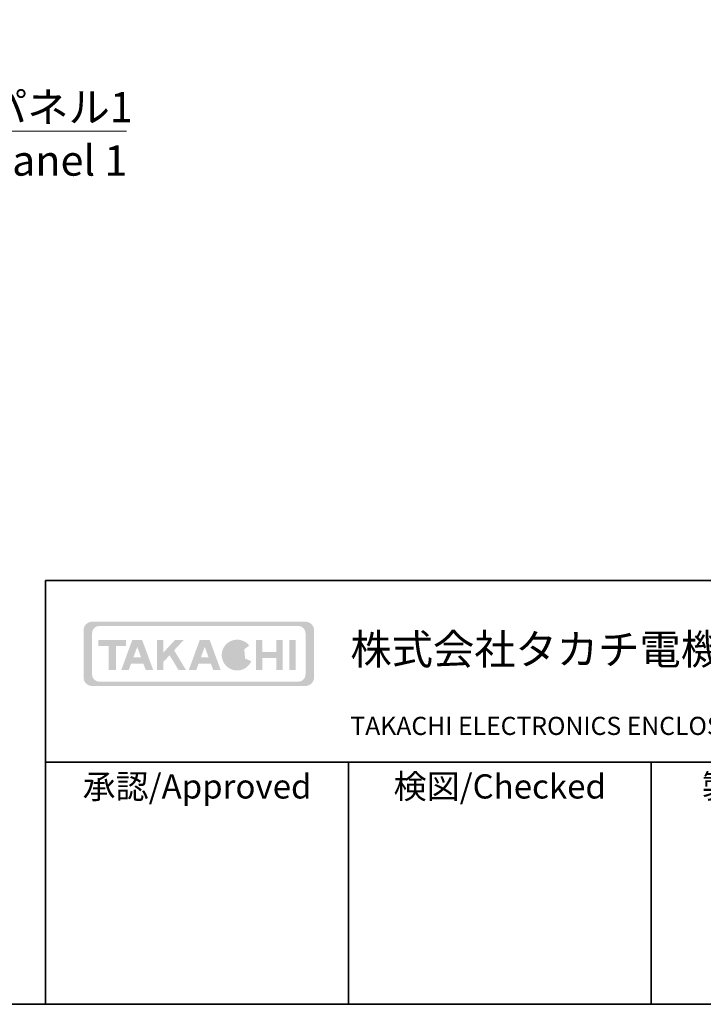
# Model space of a CAD drawing. Units: millimetres. Extents: x 0 to 2376, y 0 to 562.
# Drawn here: x 908 to 993, y 0 to 122 of the extents above; entities that cross this region are included whole.
import ezdxf

# ---------------------------------------------------------------- set-up
doc = ezdxf.new("R2010")
doc.units = ezdxf.units.MM
doc.header["$LTSCALE"] = 1.5
for name, color, linetype, lineweight in [('Border (ISO)', 7, 'Continuous', 35), ('Symbol (ISO)', 7, 'Continuous', 18), ('Title (ISO)', 7, 'Continuous', 35)]:
    doc.layers.add(name, color=color, linetype=linetype, lineweight=lineweight)
doc.layers.add('Hatch (ISO)', color=1, linetype='Continuous', lineweight=18, true_color=0xff0000)
doc.styles.add('Note Text (TK)', font='MS PGothic.ttf')
doc.styles.add('文字スタイル75', font='arial.ttf')
doc.dimstyles.new('Default - Method 1b (TK)$7', dxfattribs={"dimscale": 1.5, "dimtxt": 2.5, "dimasz": 2.5, "dimexe": 1, "dimexo": 1.5, "dimgap": 1, "dimtad": 1, "dimtoh": 1, "dimrnd": 1e-08, "dimdsep": 46, "dimtxsty": 'Note Text (TK)', "dimcen": 0.09, "dimdle": 5, "dimclrd": 256, "dimclre": 100, "dimclrt": 7, "dimadec": 1, "dimazin": 1, "dimtfac": 1, "dimtmove": 0, "dimatfit": 3, "dimfxl": 1, "dimtolj": 1, "dimlwd": -1, "dimlwe": -1, "dimarcsym": 0})

# ---------------------------------------------------------------- blocks, each defined once
blk = doc.blocks.new('図面枠 tk図枠')
at = {"layer": 'Border (ISO)'}
blk.add_line((14.5, 8), (405.5, 8), dxfattribs=at)
blk = doc.blocks.new('表題欄 tk表題欄')
at = {"layer": 'Hatch (ISO)'}
h = blk.add_hatch(color=256, dxfattribs=at)
edge = h.paths.add_edge_path(flags=0)
edge.add_arc((95.575, 236.299), 0.596, 270, 360)
edge.add_line((96.171, 236.299), (96.171, 239.711))
edge.add_arc((95.575, 239.711), 0.596, 0, 90)
edge.add_line((95.575, 240.307), (79.137, 240.307))
edge.add_arc((79.137, 239.711), 0.596, 90, 180)
edge.add_line((78.541, 239.711), (78.541, 236.299))
edge.add_arc((79.137, 236.299), 0.596, 180, 270)
edge.add_line((79.137, 235.703), (95.575, 235.703))
edge = h.paths.add_edge_path()
edge.add_line((77.839, 239.956), (77.839, 236.054))
edge.add_arc((78.541, 236.054), 0.702, 180, 270)
edge.add_line((78.541, 235.352), (96.171, 235.352))
edge.add_arc((96.171, 236.054), 0.702, 270, 360)
edge.add_line((96.873, 236.054), (96.873, 239.956))
edge.add_arc((96.171, 239.956), 0.702, 0, 90)
edge.add_line((96.171, 240.658), (78.541, 240.658))
edge.add_arc((78.541, 239.956), 0.702, 90, 180)
for points in [[(79.072, 239.148), (79.072, 238.658), (79.921, 238.658), (79.921, 236.658), (80.508, 236.658), (80.508, 238.658), (81.357, 238.658), (81.357, 239.148)], [(85.684, 236.658), (84.943, 237.892), (84.418, 237.325), (84.418, 236.658), (83.896, 236.658), (83.896, 239.148), (84.418, 239.148), (84.418, 238.099), (85.389, 239.148), (86.107, 239.148), (85.319, 238.297), (86.303, 236.658)], [(92.091, 239.148), (92.091, 236.658), (92.61, 236.658), (92.61, 237.658), (93.769, 237.658), (93.769, 236.658), (94.287, 236.658), (94.287, 239.148), (93.769, 239.148), (93.769, 238.148), (92.61, 238.148), (92.61, 239.148)], [(94.842, 239.148), (94.842, 236.658), (95.364, 236.658), (95.364, 239.148)]]:
    blk.add_hatch(color=256, dxfattribs=at).paths.add_polyline_path(points)
h = blk.add_hatch(color=256, dxfattribs=at)
h.paths.add_polyline_path([(82.59, 237.711), (81.952, 237.711), (82.271, 238.579)], flags=0)
h.paths.add_polyline_path([(82.779, 237.197), (81.764, 237.197), (81.566, 236.658), (80.949, 236.658), (81.863, 239.148), (82.679, 239.148), (83.594, 236.658), (82.977, 236.658)])
h = blk.add_hatch(color=256, dxfattribs=at)
h.paths.add_polyline_path([(87.527, 237.711), (88.165, 237.711), (87.846, 238.579)], flags=0)
h.paths.add_polyline_path([(87.14, 236.658), (87.338, 237.197), (88.354, 237.197), (88.551, 236.658), (89.168, 236.658), (88.254, 239.148), (87.438, 239.148), (86.524, 236.658)])
h = blk.add_hatch(color=256, dxfattribs=at)
edge = h.paths.add_edge_path()
edge.add_arc((90.523, 237.903), 1.273, 38.55054, 336.58202)
edge.add_line((91.691, 237.397), (91.173, 237.622))
edge.add_ellipse((90.523, 237.903), major_axis=(0, -0.8), ratio=0.867347, start_angle=124.65102, end_angle=429.41092, ccw=False)
edge.add_line((91.094, 238.358), (91.519, 238.696))
at = {"layer": 'Title (ISO)'}
for p, q in [((74.709, 244.053), (255.709, 244.053)), ((74.709, 209.053), (74.709, 244.053)), ((74.709, 229.053), (230.709, 229.053)), ((99.709, 229.053), (99.709, 209.053)), ((124.709, 229.053), (124.709, 209.053)), ((255.709, 209.053), (74.709, 209.053))]:
    blk.add_line(p, q, dxfattribs=at)
at = {"layer": 'Title (ISO)', "color": 7, "attachment_point": 4, "line_spacing_factor": 1.5, "style": 'Note Text (TK)'}
for s, insert, char_height in [('株式会社タカチ電機工業', (99.873, 238.053), 2.5), ('\\fArial|b0|i0;\\H1.4986;TAKACHI ELECTRONICS ENCLOSURE CO., LTD.', (99.873, 232.053), 1.4986)]:
    blk.add_mtext(s, dxfattribs=dict(at, insert=insert, char_height=char_height))
at = {"layer": 'Title (ISO)', "color": 1, "true_color": 0xff0000, "char_height": 2, "attachment_point": 5, "line_spacing_factor": 1.5, "style": 'Note Text (TK)'}
for s, insert in [('\\fＭＳ Ｐゴシック|b0|i0;\\H2.0000;承認/Approved', (87.209, 227.053)), ('\\fＭＳ Ｐゴシック|b0|i0;\\H2.0000;検図/Checked', (112.209, 227.053)), ('\\fＭＳ Ｐゴシック|b0|i0;\\H2.0000;製図/Created', (137.209, 227.053))]:
    blk.add_mtext(s, dxfattribs=dict(at, insert=insert))
at = {"layer": 'Title (ISO)', "color": 7}
for tag, p, height, style in [('<品名>_001', (157.538, 235.71), 2.5, 'Note Text (TK)'), ('<Title>_001', (157.709, 230.652), 1.8, '文字スタイル75'), ('<尺度>_001', (239.643, 222.303), 2.5, 'Note Text (TK)'), ('<ページ_No.>_001', (237.949, 213.303), 2.5, 'Note Text (TK)'), ('<総ページ数>_001', (246.793, 213.303), 2.5, 'Note Text (TK)'), ('作成日_001', (175.618, 211.281), 2.5, 'Note Text (TK)')]:
    blk.add_attdef(tag, p, '', height=height, dxfattribs=dict(at, style=style))

msp = doc.modelspace()

# ---------------------------------------------------------------- block references
at = {"xscale": 1.5, "yscale": 1.5, "zscale": 1.5}
for name, p in [('図面枠 tk図枠', (574.75, -12)), ('表題欄 tk表題欄', (799.4368, -313.5791))]:
    msp.add_blockref(name, p, dxfattribs=at)

# ---------------------------------------------------------------- texts
at = {"layer": 'Symbol (ISO)', "color": 7, "insert": (904.1037, 113.0437), "char_height": 3.75, "width": 19.254386, "attachment_point": 1, "line_spacing_factor": 1.058182, "style": 'Note Text (TK)'}
msp.add_mtext('{\\fＭＳ Ｐゴシック|b0|i0;パネル1\\P\\fＭＳ Ｐゴシック|b0|i0;Panel 1}', dxfattribs=at)

# ---------------------------------------------------------------- leaders
at = {"layer": 'Symbol (ISO)', "color": 100, "true_color": 0x00ff40, "annotation_type": 0, "has_hookline": 1, "hookline_direction": 0, "text_width": 17.4077}
msp.add_leader([(892.7474, 122.0076), (900.3537, 108.2037), (904.1037, 108.2037)], dimstyle='Default - Method 1b (TK)$7', override={"dimscale": 0, "dimtxt": 3.75, "dimasz": 3.75, "dimgap": 0, "dimtad": 1}, dxfattribs=at)

doc.saveas('drawing.dxf')
